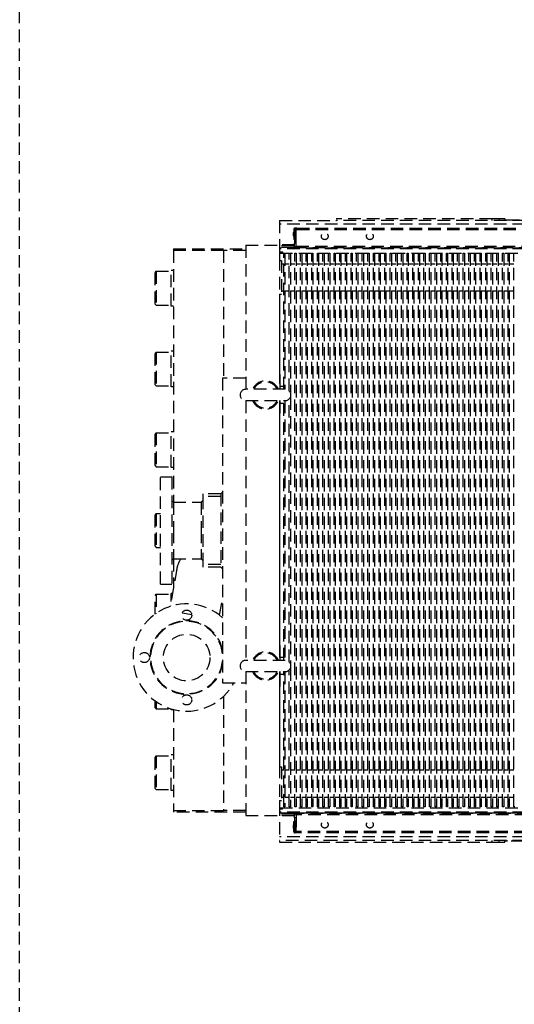
# Model space of a CAD drawing. Units: millimetres. Extents: x 501276 to 514916, y 4114352 to 4124152.
# Drawn here: x 509787 to 509886, y 4117829 to 4118025 of the extents above; entities that cross this region are included whole.
import ezdxf

# ---------------------------------------------------------------- set-up
doc = ezdxf.new("R2010")
doc.units = ezdxf.units.MM
doc.header["$LTSCALE"] = 10
doc.linetypes.add('HIDDEN', pattern=[0.375, 0.25, -0.125])
doc.layers.add('2. kademe', color=23, linetype='Continuous', lineweight=30)

msp = doc.modelspace()

# ---------------------------------------------------------------- linework, layer by layer
at = {"layer": '2. kademe', "linetype": 'HIDDEN'}
for p, q in [((509786.945, 4117597.199), (509786.945, 4118351.896)), ((509838.873, 4117985.361), (509838.873, 4117951.681)), ((509838.873, 4117985.361), (509850.137, 4117985.361)), ((509974.155, 4117984.618), (509838.873, 4117984.618)), ((509881.311, 4117985.699), (509850.137, 4117985.699)), ((509974.155, 4117985.361), (509850.137, 4117985.361)), ((509882.719, 4117985.699), (509881.311, 4117985.699)), ((509881.311, 4117985.361), (509881.311, 4117985.699)), ((509883.845, 4117985.699), (509882.719, 4117985.699)), ((509882.719, 4117985.699), (509882.719, 4117985.361)), ((509883.845, 4117985.699), (509883.845, 4117985.361)), ((509883.845, 4117985.474), (509884.296, 4117985.474)), ((509884.296, 4117985.474), (509884.296, 4117985.361)), ((509884.296, 4117985.474), (509928.845, 4117985.474)), ((509841.588, 4117982.866), (509841.588, 4117982.601)), ((509841.588, 4117982.601), (509841.588, 4117982.337)), ((509841.689, 4117983.559), (509841.689, 4117981.588)), ((509841.858, 4117983.84), (509841.858, 4117983.817)), ((509841.971, 4117983.84), (509841.858, 4117983.84)), ((509841.858, 4117983.559), (509841.858, 4117983.536)), ((509841.858, 4117983.536), (509841.858, 4117981.419)), ((509842.196, 4117983.536), (509841.858, 4117983.536)), ((509842.309, 4117983.84), (509841.971, 4117983.84)), ((509841.971, 4117983.672), (509842.309, 4117983.672)), ((509842.196, 4117983.559), (509842.196, 4117983.672)), ((509842.196, 4117980.236), (509842.196, 4117983.559)), ((509842.196, 4117983.559), (509842.309, 4117983.559)), ((509842.196, 4117981.419), (509842.196, 4117983.536)), ((509842.309, 4117983.84), (509970.72, 4117983.84)), ((509842.309, 4117983.84), (509842.309, 4117983.559)), ((509842.309, 4117983.559), (509970.72, 4117983.559)), ((509832.115, 4117980.405), (509832.115, 4117951.681)), ((509832.115, 4117980.405), (509838.873, 4117980.405)), ((509841.858, 4117980.472), (509838.873, 4117980.472)), ((509841.746, 4117980.292), (509838.873, 4117980.292)), ((509841.858, 4117981.588), (509841.689, 4117981.588)), ((509841.746, 4117980.292), (509841.746, 4117979.954)), ((509841.858, 4117981.419), (509841.858, 4117980.855)), ((509842.196, 4117981.419), (509841.858, 4117981.419)), ((509841.858, 4117980.405), (509841.858, 4117980.855)), ((509842.196, 4117980.855), (509841.858, 4117980.855)), ((509842.196, 4117979.954), (509842.196, 4117980.236)), ((509842.196, 4117980.236), (509970.833, 4117980.236)), ((509817.64, 4117979.729), (509832.115, 4117979.729)), ((509817.64, 4117979.729), (509817.64, 4117979.391)), ((509817.64, 4117979.391), (509817.64, 4117929.176)), ((509827.665, 4117979.391), (509817.64, 4117979.391)), ((509827.665, 4117979.391), (509817.64, 4117979.391)), ((509832.115, 4117979.391), (509827.665, 4117979.391)), ((509827.665, 4117979.391), (509827.665, 4117953.934)), ((509841.746, 4117979.954), (509838.873, 4117979.954)), ((509974.155, 4117979.842), (509838.873, 4117979.842)), ((509838.929, 4117979.729), (509838.873, 4117979.729)), ((509838.873, 4117979.11), (509839.436, 4117979.11)), ((509839.436, 4117978.997), (509838.873, 4117978.997)), ((509838.929, 4117979.11), (509838.929, 4117979.729)), ((509974.155, 4117979.729), (509838.929, 4117979.729)), ((509838.929, 4117977.402), (509838.929, 4117978.997)), ((509838.929, 4117978.828), (509974.155, 4117978.828)), ((509839.436, 4117979.11), (509839.436, 4117978.997)), ((509839.683, 4117978.81), (509839.908, 4117978.81)), ((509839.683, 4117951.681), (509839.683, 4117978.81)), ((509839.908, 4117978.81), (509839.908, 4117951.681)), ((509840.804, 4117978.81), (509841.029, 4117978.81)), ((509840.804, 4117951.344), (509840.804, 4117978.81)), ((509841.029, 4117978.81), (509841.029, 4117951.012)), ((509841.746, 4117979.954), (509971.283, 4117979.954)), ((509841.925, 4117978.81), (509842.15, 4117978.81)), ((509841.925, 4117868.421), (509841.925, 4117978.81)), ((509842.15, 4117978.81), (509842.15, 4117868.421)), ((509843.045, 4117978.81), (509843.271, 4117978.81)), ((509843.045, 4117868.421), (509843.045, 4117978.81)), ((509843.271, 4117978.81), (509843.271, 4117868.421)), ((509844.166, 4117978.81), (509844.391, 4117978.81)), ((509844.166, 4117868.421), (509844.166, 4117978.81)), ((509844.297, 4117979.74), (509844.826, 4117979.74)), ((509844.391, 4117978.81), (509844.391, 4117868.421)), ((509845.287, 4117978.81), (509845.512, 4117978.81)), ((509845.287, 4117868.421), (509845.287, 4117978.81)), ((509845.512, 4117978.81), (509845.512, 4117868.421)), ((509846.408, 4117868.421), (509846.408, 4117978.81)), ((509846.408, 4117978.81), (509846.633, 4117978.81)), ((509846.633, 4117978.81), (509846.633, 4117868.421)), ((509847.529, 4117978.81), (509847.754, 4117978.81)), ((509847.529, 4117868.421), (509847.529, 4117978.81)), ((509847.754, 4117978.81), (509847.754, 4117868.421)), ((509848.649, 4117978.81), (509848.875, 4117978.81)), ((509848.649, 4117868.421), (509848.649, 4117978.81)), ((509848.875, 4117978.81), (509848.875, 4117868.421)), ((509849.77, 4117978.81), (509849.995, 4117978.81)), ((509849.77, 4117868.421), (509849.77, 4117978.81)), ((509849.995, 4117978.81), (509849.995, 4117868.421)), ((509850.891, 4117978.81), (509851.116, 4117978.81)), ((509850.891, 4117868.421), (509850.891, 4117978.81)), ((509851.116, 4117978.81), (509851.116, 4117868.421)), ((509852.012, 4117868.421), (509852.012, 4117978.81)), ((509852.012, 4117978.81), (509852.237, 4117978.81)), ((509852.237, 4117978.81), (509852.237, 4117868.421)), ((509853.132, 4117868.421), (509853.132, 4117978.81)), ((509853.132, 4117978.81), (509853.358, 4117978.81)), ((509853.358, 4117978.81), (509853.358, 4117868.421)), ((509854.253, 4117868.421), (509854.253, 4117978.81)), ((509854.253, 4117978.81), (509854.478, 4117978.81)), ((509854.478, 4117978.81), (509854.478, 4117868.421)), ((509855.374, 4117868.421), (509855.374, 4117978.81)), ((509855.374, 4117978.81), (509855.599, 4117978.81)), ((509855.561, 4117979.74), (509856.09, 4117979.74)), ((509855.599, 4117978.81), (509855.599, 4117868.421)), ((509856.495, 4117868.421), (509856.495, 4117978.81)), ((509856.495, 4117978.81), (509856.72, 4117978.81)), ((509856.72, 4117978.81), (509856.72, 4117868.421)), ((509857.616, 4117868.421), (509857.616, 4117978.81)), ((509857.616, 4117978.81), (509857.841, 4117978.81)), ((509857.841, 4117978.81), (509857.841, 4117868.421)), ((509858.736, 4117868.421), (509858.736, 4117978.81)), ((509858.736, 4117978.81), (509858.962, 4117978.81)), ((509858.962, 4117978.81), (509858.962, 4117868.421)), ((509859.857, 4117868.421), (509859.857, 4117978.81)), ((509859.857, 4117978.81), (509860.082, 4117978.81)), ((509860.082, 4117978.81), (509860.082, 4117868.421)), ((509860.978, 4117868.421), (509860.978, 4117978.81)), ((509860.978, 4117978.81), (509861.203, 4117978.81)), ((509861.203, 4117978.81), (509861.203, 4117868.421)), ((509862.099, 4117978.81), (509862.324, 4117978.81)), ((509862.099, 4117868.421), (509862.099, 4117978.81)), ((509862.324, 4117978.81), (509862.324, 4117868.421)), ((509863.219, 4117978.81), (509863.445, 4117978.81)), ((509863.219, 4117868.421), (509863.219, 4117978.81)), ((509863.445, 4117978.81), (509863.445, 4117868.421)), ((509864.34, 4117868.421), (509864.34, 4117978.81)), ((509864.34, 4117978.81), (509864.566, 4117978.81)), ((509864.566, 4117978.81), (509864.566, 4117868.421)), ((509865.461, 4117868.421), (509865.461, 4117978.81)), ((509865.461, 4117978.81), (509865.686, 4117978.81)), ((509865.686, 4117978.81), (509865.686, 4117868.421)), ((509866.582, 4117868.421), (509866.582, 4117978.81)), ((509866.582, 4117978.81), (509866.807, 4117978.81)), ((509866.807, 4117978.81), (509866.807, 4117868.421)), ((509867.703, 4117868.421), (509867.703, 4117978.81)), ((509867.703, 4117978.81), (509867.928, 4117978.81)), ((509867.928, 4117978.81), (509867.928, 4117868.421)), ((509868.823, 4117868.421), (509868.823, 4117978.81)), ((509868.823, 4117978.81), (509869.049, 4117978.81)), ((509869.049, 4117978.81), (509869.049, 4117868.421)), ((509869.944, 4117868.421), (509869.944, 4117978.81)), ((509869.944, 4117978.81), (509870.169, 4117978.81)), ((509870.169, 4117978.81), (509870.169, 4117868.421)), ((509871.065, 4117868.421), (509871.065, 4117978.81)), ((509871.065, 4117978.81), (509871.29, 4117978.81)), ((509871.29, 4117978.81), (509871.29, 4117868.421)), ((509872.186, 4117868.421), (509872.186, 4117978.81)), ((509872.186, 4117978.81), (509872.411, 4117978.81)), ((509872.411, 4117978.81), (509872.411, 4117868.421)), ((509872.457, 4117979.74), (509872.987, 4117979.74)), ((509873.307, 4117868.421), (509873.307, 4117978.81)), ((509873.307, 4117978.81), (509873.532, 4117978.81)), ((509873.532, 4117978.81), (509873.532, 4117868.421)), ((509874.427, 4117868.421), (509874.427, 4117978.81)), ((509874.427, 4117978.81), (509874.653, 4117978.81)), ((509874.653, 4117978.81), (509874.653, 4117868.421)), ((509875.548, 4117868.421), (509875.548, 4117978.81)), ((509875.548, 4117978.81), (509875.773, 4117978.81)), ((509875.773, 4117978.81), (509875.773, 4117868.421)), ((509876.669, 4117978.81), (509876.894, 4117978.81)), ((509876.669, 4117868.421), (509876.669, 4117978.81)), ((509876.894, 4117978.81), (509876.894, 4117868.421)), ((509877.79, 4117868.421), (509877.79, 4117978.81)), ((509877.79, 4117978.81), (509878.015, 4117978.81)), ((509878.015, 4117978.81), (509878.015, 4117868.421)), ((509878.91, 4117868.421), (509878.91, 4117978.81)), ((509878.91, 4117978.81), (509879.136, 4117978.81)), ((509879.136, 4117978.81), (509879.136, 4117868.421)), ((509880.031, 4117868.421), (509880.031, 4117978.81)), ((509880.031, 4117978.81), (509880.256, 4117978.81)), ((509880.256, 4117978.81), (509880.256, 4117868.421)), ((509881.152, 4117868.421), (509881.152, 4117978.81)), ((509881.152, 4117978.81), (509881.377, 4117978.81)), ((509881.377, 4117978.81), (509881.377, 4117868.421)), ((509882.273, 4117868.421), (509882.273, 4117978.81)), ((509882.273, 4117978.81), (509882.498, 4117978.81)), ((509882.498, 4117978.81), (509882.498, 4117868.421)), ((509883.394, 4117868.421), (509883.394, 4117978.81)), ((509883.394, 4117978.81), (509883.619, 4117978.81)), ((509883.619, 4117978.81), (509883.619, 4117868.421)), ((509884.514, 4117868.421), (509884.514, 4117978.81)), ((509884.514, 4117978.81), (509884.74, 4117978.81)), ((509884.74, 4117978.81), (509884.74, 4117868.421)), ((509885.635, 4117868.421), (509885.635, 4117978.81)), ((509885.635, 4117978.81), (509885.86, 4117978.81)), ((509838.873, 4117977.402), (509839.267, 4117977.402)), ((509839.267, 4117977.402), (509839.267, 4117970.643)), ((509839.267, 4117976.743), (509839.683, 4117976.743)), ((509839.908, 4117976.743), (509840.804, 4117976.743)), ((509841.029, 4117976.743), (509841.925, 4117976.743)), ((509842.15, 4117976.743), (509843.045, 4117976.743)), ((509843.271, 4117976.743), (509844.166, 4117976.743)), ((509844.391, 4117976.743), (509845.287, 4117976.743)), ((509845.512, 4117976.743), (509846.408, 4117976.743)), ((509846.633, 4117976.743), (509847.529, 4117976.743)), ((509847.754, 4117976.743), (509848.649, 4117976.743)), ((509848.875, 4117976.743), (509849.77, 4117976.743)), ((509849.995, 4117976.743), (509850.891, 4117976.743)), ((509851.116, 4117976.743), (509852.012, 4117976.743)), ((509852.237, 4117976.743), (509853.132, 4117976.743)), ((509853.358, 4117976.743), (509854.253, 4117976.743)), ((509854.478, 4117976.743), (509855.374, 4117976.743)), ((509855.599, 4117976.743), (509856.495, 4117976.743)), ((509856.72, 4117976.743), (509857.616, 4117976.743)), ((509857.841, 4117976.743), (509858.736, 4117976.743)), ((509858.962, 4117976.743), (509859.857, 4117976.743)), ((509860.082, 4117976.743), (509860.978, 4117976.743)), ((509861.203, 4117976.743), (509862.099, 4117976.743)), ((509862.324, 4117976.743), (509863.219, 4117976.743)), ((509863.445, 4117976.743), (509864.34, 4117976.743)), ((509864.566, 4117976.743), (509865.461, 4117976.743)), ((509865.686, 4117976.743), (509866.582, 4117976.743)), ((509866.807, 4117976.743), (509867.703, 4117976.743)), ((509867.928, 4117976.743), (509868.823, 4117976.743)), ((509869.049, 4117976.743), (509869.944, 4117976.743)), ((509870.169, 4117976.743), (509871.065, 4117976.743)), ((509871.29, 4117976.743), (509872.186, 4117976.743)), ((509872.411, 4117976.743), (509873.307, 4117976.743)), ((509873.532, 4117976.743), (509874.427, 4117976.743)), ((509874.653, 4117976.743), (509875.548, 4117976.743)), ((509875.773, 4117976.743), (509876.669, 4117976.743)), ((509876.894, 4117976.743), (509877.79, 4117976.743)), ((509878.015, 4117976.743), (509878.91, 4117976.743)), ((509879.136, 4117976.743), (509880.031, 4117976.743)), ((509880.256, 4117976.743), (509881.152, 4117976.743)), ((509881.377, 4117976.743), (509882.273, 4117976.743)), ((509882.498, 4117976.743), (509883.394, 4117976.743)), ((509883.619, 4117976.743), (509884.514, 4117976.743)), ((509884.74, 4117976.743), (509885.635, 4117976.743)), ((509813.979, 4117974.998), (509814.205, 4117975.223)), ((509813.979, 4117968.69), (509813.979, 4117974.998)), ((509814.205, 4117975.223), (509814.205, 4117968.465)), ((509814.205, 4117975.223), (509817.19, 4117975.223)), ((509817.19, 4117968.296), (509817.19, 4117975.392)), ((509817.64, 4117975.392), (509817.19, 4117975.392)), ((509838.873, 4117970.643), (509839.267, 4117970.643)), ((509838.929, 4117954.159), (509838.929, 4117970.643)), ((509839.267, 4117971.302), (509839.683, 4117971.302)), ((509839.908, 4117971.302), (509840.804, 4117971.302)), ((509841.029, 4117971.302), (509841.925, 4117971.302)), ((509842.15, 4117971.302), (509843.045, 4117971.302)), ((509843.271, 4117971.302), (509844.166, 4117971.302)), ((509844.391, 4117971.302), (509845.287, 4117971.302)), ((509845.512, 4117971.302), (509846.408, 4117971.302)), ((509846.633, 4117971.302), (509847.529, 4117971.302)), ((509847.754, 4117971.302), (509848.649, 4117971.302)), ((509848.875, 4117971.302), (509849.77, 4117971.302)), ((509849.995, 4117971.302), (509850.891, 4117971.302)), ((509851.116, 4117971.302), (509852.012, 4117971.302)), ((509852.237, 4117971.302), (509853.132, 4117971.302)), ((509853.358, 4117971.302), (509854.253, 4117971.302)), ((509854.478, 4117971.302), (509855.374, 4117971.302)), ((509855.599, 4117971.302), (509856.495, 4117971.302)), ((509856.72, 4117971.302), (509857.616, 4117971.302)), ((509857.841, 4117971.302), (509858.736, 4117971.302)), ((509858.962, 4117971.302), (509859.857, 4117971.302)), ((509860.082, 4117971.302), (509860.978, 4117971.302)), ((509861.203, 4117971.302), (509862.099, 4117971.302)), ((509862.324, 4117971.302), (509863.219, 4117971.302)), ((509863.445, 4117971.302), (509864.34, 4117971.302)), ((509864.566, 4117971.302), (509865.461, 4117971.302)), ((509865.686, 4117971.302), (509866.582, 4117971.302)), ((509866.807, 4117971.302), (509867.703, 4117971.302)), ((509867.928, 4117971.302), (509868.823, 4117971.302)), ((509869.049, 4117971.302), (509869.944, 4117971.302)), ((509870.169, 4117971.302), (509871.065, 4117971.302)), ((509871.29, 4117971.302), (509872.186, 4117971.302)), ((509872.411, 4117971.302), (509873.307, 4117971.302)), ((509873.532, 4117971.302), (509874.427, 4117971.302)), ((509874.653, 4117971.302), (509875.548, 4117971.302)), ((509875.773, 4117971.302), (509876.669, 4117971.302)), ((509876.894, 4117971.302), (509877.79, 4117971.302)), ((509878.015, 4117971.302), (509878.91, 4117971.302)), ((509879.136, 4117971.302), (509880.031, 4117971.302)), ((509880.256, 4117971.302), (509881.152, 4117971.302)), ((509881.377, 4117971.302), (509882.273, 4117971.302)), ((509882.498, 4117971.302), (509883.394, 4117971.302)), ((509883.619, 4117971.302), (509884.514, 4117971.302)), ((509884.74, 4117971.302), (509885.635, 4117971.302)), ((509813.979, 4117968.69), (509814.205, 4117968.465)), ((509814.205, 4117968.465), (509817.19, 4117968.465)), ((509817.64, 4117968.296), (509817.19, 4117968.296)), ((509813.979, 4117958.89), (509814.205, 4117959.116)), ((509813.979, 4117952.582), (509813.979, 4117958.89)), ((509814.205, 4117959.116), (509814.205, 4117952.357)), ((509814.205, 4117959.116), (509817.19, 4117959.116)), ((509817.19, 4117952.188), (509817.19, 4117959.285)), ((509817.64, 4117959.285), (509817.19, 4117959.285)), ((509827.463, 4117953.934), (509827.463, 4117893.108)), ((509832.115, 4117953.934), (509827.463, 4117953.934)), ((509838.929, 4117954.159), (509838.873, 4117954.159)), ((509838.929, 4117954.159), (509838.929, 4117951.681)), ((509813.979, 4117952.582), (509814.205, 4117952.357)), ((509814.205, 4117952.357), (509817.19, 4117952.357)), ((509817.64, 4117952.188), (509817.19, 4117952.188)), ((509840, 4117951.681), (509832.115, 4117951.681)), ((509839.683, 4117952.245), (509838.929, 4117952.245)), ((509832.115, 4117949.429), (509832.115, 4117897.613)), ((509832.115, 4117949.429), (509840, 4117949.429)), ((509838.873, 4117949.429), (509838.873, 4117897.613)), ((509838.929, 4117949.429), (509838.929, 4117946.95)), ((509839.683, 4117948.865), (509838.929, 4117948.865)), ((509839.683, 4117897.613), (509839.683, 4117949.429)), ((509839.908, 4117949.429), (509839.908, 4117897.613)), ((509840.804, 4117897.276), (509840.804, 4117949.766)), ((509841.029, 4117950.098), (509841.029, 4117896.944)), ((509838.929, 4117946.95), (509838.873, 4117946.95)), ((509838.929, 4117900.092), (509838.929, 4117946.95)), ((509813.979, 4117942.783), (509814.205, 4117943.008)), ((509814.205, 4117943.008), (509814.205, 4117936.249)), ((509814.205, 4117943.008), (509817.19, 4117943.008)), ((509817.19, 4117936.081), (509817.19, 4117943.177)), ((509817.64, 4117943.177), (509817.19, 4117943.177)), ((509813.979, 4117936.475), (509813.979, 4117942.783)), ((509813.979, 4117936.475), (509814.205, 4117936.249)), ((509814.205, 4117936.249), (509817.19, 4117936.249)), ((509817.64, 4117936.081), (509817.19, 4117936.081)), ((509815.072, 4117912.82), (509815.072, 4117934.222)), ((509815.072, 4117934.222), (509817.325, 4117934.222)), ((509817.325, 4117934.222), (509817.325, 4117912.82)), ((509827.463, 4117931.181), (509827.125, 4117930.843)), ((509817.663, 4117929.153), (509817.325, 4117929.491)), ((509817.663, 4117929.153), (509817.663, 4117923.521)), ((509817.663, 4117929.153), (509823.182, 4117929.153)), ((509823.182, 4117929.153), (509823.52, 4117929.491)), ((509823.182, 4117929.153), (509823.182, 4117923.521)), ((509823.52, 4117930.843), (509823.52, 4117930.279)), ((509827.125, 4117930.843), (509823.52, 4117930.843)), ((509823.52, 4117930.279), (509823.52, 4117916.763)), ((509827.125, 4117930.279), (509823.52, 4117930.279)), ((509827.125, 4117930.843), (509827.125, 4117916.199)), ((509813.979, 4117926.675), (509814.205, 4117926.9)), ((509813.979, 4117920.367), (509813.979, 4117926.675)), ((509814.205, 4117926.9), (509814.205, 4117920.142)), ((509814.205, 4117926.9), (509815.072, 4117926.9)), ((509817.663, 4117923.521), (509817.663, 4117917.889)), ((509823.182, 4117923.521), (509823.182, 4117917.889)), ((509813.979, 4117920.367), (509814.205, 4117920.142)), ((509814.205, 4117920.142), (509815.072, 4117920.142)), ((509817.663, 4117917.889), (509817.325, 4117917.551)), ((509817.64, 4117917.866), (509817.64, 4117911.931)), ((509817.663, 4117917.889), (509823.182, 4117917.889)), ((509823.182, 4117917.889), (509823.52, 4117917.551)), ((509818.341, 4117915.907), (509817.011, 4117908.36)), ((509823.52, 4117916.763), (509823.52, 4117916.199)), ((509827.125, 4117916.763), (509823.52, 4117916.763)), ((509827.125, 4117916.199), (509823.52, 4117916.199)), ((509827.125, 4117916.199), (509827.463, 4117915.861)), ((509815.072, 4117912.82), (509817.325, 4117912.82)), ((509813.979, 4117910.567), (509814.205, 4117910.793)), ((509813.979, 4117906.812), (509813.979, 4117910.567)), ((509814.205, 4117910.793), (509814.205, 4117906.972)), ((509814.205, 4117910.793), (509817.19, 4117910.793)), ((509817.19, 4117909.375), (509817.19, 4117910.961)), ((509817.469, 4117910.961), (509817.19, 4117910.961)), ((509826.872, 4117906.621), (509827.463, 4117909.968)), ((509821.311, 4117906.691), (509819.371, 4117907.033)), ((509821.311, 4117906.691), (509819.371, 4117907.033)), ((509838.929, 4117900.092), (509838.873, 4117900.092)), ((509838.929, 4117900.092), (509838.929, 4117897.613)), ((509839.683, 4117898.177), (509838.929, 4117898.177)), ((509840, 4117897.613), (509832.115, 4117897.613)), ((509841.029, 4117896.03), (509841.029, 4117868.421)), ((509832.115, 4117895.361), (509832.115, 4117866.637)), ((509832.115, 4117895.361), (509840, 4117895.361)), ((509838.873, 4117895.361), (509838.873, 4117861.343)), ((509838.929, 4117895.361), (509838.929, 4117892.883)), ((509839.683, 4117894.797), (509838.929, 4117894.797)), ((509839.683, 4117868.421), (509839.683, 4117895.361)), ((509839.908, 4117895.361), (509839.908, 4117868.421)), ((509840.804, 4117868.421), (509840.804, 4117895.698)), ((509827.463, 4117893.108), (509832.115, 4117893.108)), ((509838.929, 4117892.883), (509838.873, 4117892.883)), ((509838.929, 4117876.399), (509838.929, 4117892.883)), ((509827.665, 4117890.415), (509827.665, 4117867.651)), ((509813.979, 4117888.152), (509813.979, 4117889.541)), ((509813.979, 4117888.152), (509814.205, 4117887.926)), ((509814.205, 4117889.381), (509814.205, 4117887.926)), ((509814.205, 4117887.926), (509817.19, 4117887.926)), ((509817.19, 4117887.757), (509817.19, 4117887.937)), ((509817.64, 4117887.757), (509817.19, 4117887.757)), ((509817.64, 4117887.811), (509817.64, 4117867.651)), ((509813.979, 4117878.352), (509814.205, 4117878.577)), ((509813.979, 4117872.044), (509813.979, 4117878.352)), ((509814.205, 4117878.577), (509814.205, 4117871.819)), ((509814.205, 4117878.577), (509817.19, 4117878.577)), ((509817.19, 4117871.65), (509817.19, 4117878.746)), ((509817.64, 4117878.746), (509817.19, 4117878.746)), ((509838.873, 4117876.399), (509839.267, 4117876.399)), ((509839.267, 4117876.399), (509839.267, 4117869.64)), ((509839.267, 4117875.74), (509839.683, 4117875.74)), ((509839.908, 4117875.74), (509840.804, 4117875.74)), ((509841.029, 4117875.74), (509841.925, 4117875.74)), ((509842.15, 4117875.74), (509843.045, 4117875.74)), ((509843.271, 4117875.74), (509844.166, 4117875.74)), ((509844.391, 4117875.74), (509845.287, 4117875.74)), ((509845.512, 4117875.74), (509846.408, 4117875.74)), ((509846.633, 4117875.74), (509847.529, 4117875.74)), ((509847.754, 4117875.74), (509848.649, 4117875.74)), ((509848.875, 4117875.74), (509849.77, 4117875.74)), ((509849.995, 4117875.74), (509850.891, 4117875.74)), ((509851.116, 4117875.74), (509852.012, 4117875.74)), ((509852.237, 4117875.74), (509853.132, 4117875.74)), ((509853.358, 4117875.74), (509854.253, 4117875.74)), ((509854.478, 4117875.74), (509855.374, 4117875.74)), ((509855.599, 4117875.74), (509856.495, 4117875.74)), ((509856.72, 4117875.74), (509857.616, 4117875.74)), ((509857.841, 4117875.74), (509858.736, 4117875.74)), ((509858.962, 4117875.74), (509859.857, 4117875.74)), ((509860.082, 4117875.74), (509860.978, 4117875.74)), ((509861.203, 4117875.74), (509862.099, 4117875.74)), ((509862.324, 4117875.74), (509863.219, 4117875.74)), ((509863.445, 4117875.74), (509864.34, 4117875.74)), ((509864.566, 4117875.74), (509865.461, 4117875.74)), ((509865.686, 4117875.74), (509866.582, 4117875.74)), ((509866.807, 4117875.74), (509867.703, 4117875.74)), ((509867.928, 4117875.74), (509868.823, 4117875.74)), ((509869.049, 4117875.74), (509869.944, 4117875.74)), ((509870.169, 4117875.74), (509871.065, 4117875.74)), ((509871.29, 4117875.74), (509872.186, 4117875.74)), ((509872.411, 4117875.74), (509873.307, 4117875.74)), ((509873.532, 4117875.74), (509874.427, 4117875.74)), ((509874.653, 4117875.74), (509875.548, 4117875.74)), ((509875.773, 4117875.74), (509876.669, 4117875.74)), ((509876.894, 4117875.74), (509877.79, 4117875.74)), ((509878.015, 4117875.74), (509878.91, 4117875.74)), ((509879.136, 4117875.74), (509880.031, 4117875.74)), ((509880.256, 4117875.74), (509881.152, 4117875.74)), ((509881.377, 4117875.74), (509882.273, 4117875.74)), ((509882.498, 4117875.74), (509883.394, 4117875.74)), ((509883.619, 4117875.74), (509884.514, 4117875.74)), ((509884.74, 4117875.74), (509885.635, 4117875.74)), ((509813.979, 4117872.044), (509814.205, 4117871.819)), ((509814.205, 4117871.819), (509817.19, 4117871.819)), ((509817.64, 4117871.65), (509817.19, 4117871.65)), ((509839.267, 4117870.299), (509839.683, 4117870.299)), ((509839.908, 4117870.299), (509840.804, 4117870.299)), ((509841.029, 4117870.299), (509841.925, 4117870.299)), ((509842.15, 4117870.299), (509843.045, 4117870.299)), ((509843.271, 4117870.299), (509844.166, 4117870.299)), ((509844.391, 4117870.299), (509845.287, 4117870.299)), ((509845.512, 4117870.299), (509846.408, 4117870.299)), ((509846.633, 4117870.299), (509847.529, 4117870.299)), ((509847.754, 4117870.299), (509848.649, 4117870.299)), ((509848.875, 4117870.299), (509849.77, 4117870.299)), ((509849.995, 4117870.299), (509850.891, 4117870.299)), ((509851.116, 4117870.299), (509852.012, 4117870.299)), ((509852.237, 4117870.299), (509853.132, 4117870.299)), ((509853.358, 4117870.299), (509854.253, 4117870.299)), ((509854.478, 4117870.299), (509855.374, 4117870.299)), ((509855.599, 4117870.299), (509856.495, 4117870.299)), ((509856.72, 4117870.299), (509857.616, 4117870.299)), ((509857.841, 4117870.299), (509858.736, 4117870.299)), ((509858.962, 4117870.299), (509859.857, 4117870.299)), ((509860.082, 4117870.299), (509860.978, 4117870.299)), ((509861.203, 4117870.299), (509862.099, 4117870.299)), ((509862.324, 4117870.299), (509863.219, 4117870.299)), ((509863.445, 4117870.299), (509864.34, 4117870.299)), ((509864.566, 4117870.299), (509865.461, 4117870.299)), ((509865.686, 4117870.299), (509866.582, 4117870.299)), ((509866.807, 4117870.299), (509867.703, 4117870.299)), ((509867.928, 4117870.299), (509868.823, 4117870.299)), ((509869.049, 4117870.299), (509869.944, 4117870.299)), ((509870.169, 4117870.299), (509871.065, 4117870.299)), ((509871.29, 4117870.299), (509872.186, 4117870.299)), ((509872.411, 4117870.299), (509873.307, 4117870.299)), ((509873.532, 4117870.299), (509874.427, 4117870.299)), ((509874.653, 4117870.299), (509875.548, 4117870.299)), ((509875.773, 4117870.299), (509876.669, 4117870.299)), ((509876.894, 4117870.299), (509877.79, 4117870.299)), ((509878.015, 4117870.299), (509878.91, 4117870.299)), ((509879.136, 4117870.299), (509880.031, 4117870.299)), ((509880.256, 4117870.299), (509881.152, 4117870.299)), ((509881.377, 4117870.299), (509882.273, 4117870.299)), ((509882.498, 4117870.299), (509883.394, 4117870.299)), ((509883.619, 4117870.299), (509884.514, 4117870.299)), ((509884.74, 4117870.299), (509885.635, 4117870.299)), ((509838.873, 4117869.64), (509839.267, 4117869.64)), ((509838.929, 4117868.045), (509838.929, 4117869.64)), ((509839.908, 4117868.421), (509839.683, 4117868.421)), ((509841.029, 4117868.421), (509840.804, 4117868.421)), ((509842.15, 4117868.421), (509841.925, 4117868.421)), ((509843.271, 4117868.421), (509843.045, 4117868.421)), ((509844.391, 4117868.421), (509844.166, 4117868.421)), ((509845.512, 4117868.421), (509845.287, 4117868.421)), ((509846.633, 4117868.421), (509846.408, 4117868.421)), ((509847.754, 4117868.421), (509847.529, 4117868.421)), ((509848.875, 4117868.421), (509848.649, 4117868.421)), ((509849.995, 4117868.421), (509849.77, 4117868.421)), ((509851.116, 4117868.421), (509850.891, 4117868.421)), ((509852.237, 4117868.421), (509852.012, 4117868.421)), ((509853.358, 4117868.421), (509853.132, 4117868.421)), ((509854.478, 4117868.421), (509854.253, 4117868.421)), ((509855.599, 4117868.421), (509855.374, 4117868.421)), ((509856.72, 4117868.421), (509856.495, 4117868.421)), ((509857.841, 4117868.421), (509857.616, 4117868.421)), ((509858.962, 4117868.421), (509858.736, 4117868.421)), ((509860.082, 4117868.421), (509859.857, 4117868.421)), ((509861.203, 4117868.421), (509860.978, 4117868.421)), ((509862.324, 4117868.421), (509862.099, 4117868.421)), ((509863.445, 4117868.421), (509863.219, 4117868.421)), ((509864.566, 4117868.421), (509864.34, 4117868.421)), ((509865.686, 4117868.421), (509865.461, 4117868.421)), ((509866.807, 4117868.421), (509866.582, 4117868.421)), ((509867.928, 4117868.421), (509867.703, 4117868.421)), ((509869.049, 4117868.421), (509868.823, 4117868.421)), ((509870.169, 4117868.421), (509869.944, 4117868.421)), ((509871.29, 4117868.421), (509871.065, 4117868.421)), ((509872.411, 4117868.421), (509872.186, 4117868.421)), ((509873.532, 4117868.421), (509873.307, 4117868.421)), ((509874.653, 4117868.421), (509874.427, 4117868.421)), ((509875.773, 4117868.421), (509875.548, 4117868.421)), ((509876.894, 4117868.421), (509876.669, 4117868.421)), ((509878.015, 4117868.421), (509877.79, 4117868.421)), ((509879.136, 4117868.421), (509878.91, 4117868.421)), ((509880.256, 4117868.421), (509880.031, 4117868.421)), ((509881.377, 4117868.421), (509881.152, 4117868.421)), ((509882.498, 4117868.421), (509882.273, 4117868.421)), ((509883.619, 4117868.421), (509883.394, 4117868.421)), ((509884.74, 4117868.421), (509884.514, 4117868.421)), ((509885.86, 4117868.421), (509885.635, 4117868.421)), ((509817.64, 4117867.651), (509827.665, 4117867.651)), ((509817.64, 4117867.651), (509817.64, 4117867.313)), ((509817.64, 4117867.651), (509827.665, 4117867.651)), ((509832.115, 4117867.313), (509817.64, 4117867.313)), ((509832.115, 4117867.651), (509827.665, 4117867.651)), ((509832.115, 4117866.637), (509838.873, 4117866.637)), ((509838.873, 4117868.045), (509839.436, 4117868.045)), ((509839.436, 4117867.932), (509838.873, 4117867.932)), ((509838.929, 4117867.313), (509838.873, 4117867.313)), ((509838.873, 4117867.2), (509974.155, 4117867.2)), ((509841.746, 4117867.088), (509838.873, 4117867.088)), ((509841.746, 4117866.75), (509838.873, 4117866.75)), ((509841.858, 4117866.57), (509838.873, 4117866.57)), ((509838.929, 4117868.214), (509974.155, 4117868.214)), ((509838.929, 4117867.313), (509838.929, 4117867.932)), ((509974.155, 4117867.313), (509838.929, 4117867.313)), ((509839.436, 4117867.932), (509839.436, 4117868.045)), ((509971.283, 4117867.088), (509841.746, 4117867.088)), ((509841.746, 4117867.088), (509841.746, 4117866.75)), ((509841.858, 4117866.187), (509841.858, 4117866.637)), ((509842.196, 4117867.088), (509842.196, 4117866.806)), ((509842.196, 4117866.806), (509842.196, 4117863.483)), ((509970.833, 4117866.806), (509842.196, 4117866.806)), ((509844.826, 4117867.302), (509844.297, 4117867.302)), ((509856.09, 4117867.302), (509855.561, 4117867.302)), ((509872.987, 4117867.302), (509872.457, 4117867.302)), ((509841.588, 4117864.705), (509841.588, 4117864.441)), ((509841.588, 4117864.441), (509841.588, 4117864.176)), ((509841.689, 4117863.483), (509841.689, 4117865.454)), ((509841.689, 4117865.454), (509841.858, 4117865.454)), ((509841.858, 4117866.187), (509841.858, 4117865.623)), ((509842.196, 4117866.187), (509841.858, 4117866.187)), ((509841.858, 4117865.623), (509842.196, 4117865.623)), ((509841.858, 4117865.623), (509841.858, 4117863.506)), ((509842.196, 4117863.506), (509842.196, 4117865.623)), ((509974.155, 4117862.424), (509838.873, 4117862.424)), ((509841.858, 4117863.506), (509842.196, 4117863.506)), ((509841.858, 4117863.506), (509841.858, 4117863.483)), ((509841.858, 4117863.225), (509841.858, 4117863.202)), ((509841.858, 4117863.202), (509841.971, 4117863.202)), ((509841.971, 4117863.37), (509842.309, 4117863.37)), ((509842.309, 4117863.202), (509841.971, 4117863.202)), ((509842.196, 4117863.37), (509842.196, 4117863.483)), ((509842.196, 4117863.483), (509842.309, 4117863.483)), ((509842.309, 4117863.483), (509842.309, 4117863.202)), ((509970.72, 4117863.483), (509842.309, 4117863.483)), ((509970.72, 4117863.202), (509842.309, 4117863.202)), ((509850.137, 4117861.681), (509838.873, 4117861.681)), ((509838.873, 4117861.343), (509881.311, 4117861.343)), ((509974.155, 4117861.681), (509850.137, 4117861.681)), ((509881.311, 4117861.343), (509881.311, 4117861.681)), ((509881.311, 4117861.343), (509882.719, 4117861.343)), ((509882.719, 4117861.343), (509882.719, 4117861.681)), ((509882.719, 4117861.343), (509883.845, 4117861.343)), ((509883.845, 4117861.343), (509883.845, 4117861.681)), ((509884.296, 4117861.568), (509883.845, 4117861.568)), ((509884.296, 4117861.681), (509884.296, 4117861.568)), ((509928.845, 4117861.568), (509884.296, 4117861.568))]:
    msp.add_line(p, q, dxfattribs=at)
for centre, radius in [((509847.884, 4117982.207), 0.676), ((509856.896, 4117982.207), 0.676), ((509820.299, 4117906.625), 1.014), ((509820.299, 4117898.177), 4.646), ((509811.851, 4117898.177), 1.014), ((509820.299, 4117889.728), 1.014), ((509847.884, 4117864.835), 0.676), ((509856.896, 4117864.835), 0.676)]:
    msp.add_circle(centre, radius, dxfattribs=at)
for centre, radius, start, end in [((509841.689, 4117982.866), 0.101, 90, 180), ((509841.689, 4117982.337), 0.101, 180, 270), ((509841.971, 4117983.559), 0.282, 90, 180), ((509841.971, 4117983.559), 0.113, 90, 180), ((509841.746, 4117980.405), 0.113, 270, 312.71528), ((509841.746, 4117980.405), 0.113, 312.71528, 0), ((509841.746, 4117980.405), 0.451, 317.85584, 0), ((509841.746, 4117980.405), 0.451, 270, 317.85584), ((509844.297, 4117979.842), 0.101, 180, 270), ((509844.826, 4117979.842), 0.101, 270, 0), ((509855.561, 4117979.842), 0.101, 180, 270), ((509856.09, 4117979.842), 0.101, 270, 0), ((509872.457, 4117979.842), 0.101, 180, 270), ((509872.987, 4117979.842), 0.101, 270, 0), ((509836.057, 4117950.555), 2.816, 23.57818, 156.42182), ((509836.057, 4117950.555), 2.609, 25.57798, 154.42202), ((509832.115, 4117950.555), 1.126, 90, 270), ((509840, 4117950.555), 1.126, 270, 90), ((509836.057, 4117950.555), 2.816, 203.57818, 336.42182), ((509836.057, 4117950.555), 2.609, 205.57798, 334.42202), ((509823.272, 4117915.038), 5.013, 145.33592, 172.71633), ((509823.272, 4117915.038), 5.007, 145.29134, 170), ((509820.299, 4117898.177), 10.701, 47.97799, 331.72682), ((509820.299, 4117898.177), 7.322, 11.93653, 348.06347), ((509820.299, 4117898.177), 7.209, 6.45296, 353.54704), ((509836.057, 4117896.487), 2.816, 23.57818, 156.42182), ((509836.057, 4117896.487), 2.609, 25.57798, 154.42202), ((509832.115, 4117896.487), 1.126, 90, 270), ((509840, 4117896.487), 1.126, 270, 90), ((509836.057, 4117896.487), 2.816, 203.57818, 336.42182), ((509836.057, 4117896.487), 2.609, 205.57798, 334.42202), ((509841.746, 4117866.637), 0.451, 47.85584, 90), ((509841.746, 4117866.637), 0.113, 42.71528, 90), ((509841.746, 4117866.637), 0.113, 0, 42.71528), ((509841.746, 4117866.637), 0.451, 0, 47.85584), ((509844.297, 4117867.2), 0.101, 90, 180), ((509844.826, 4117867.2), 0.101, 0, 90), ((509855.561, 4117867.2), 0.101, 90, 180), ((509856.09, 4117867.2), 0.101, 0, 90), ((509872.457, 4117867.2), 0.101, 90, 180), ((509872.987, 4117867.2), 0.101, 0, 90), ((509841.689, 4117864.705), 0.101, 90, 180), ((509841.689, 4117864.176), 0.101, 180, 270), ((509841.971, 4117863.483), 0.282, 180, 270), ((509841.971, 4117863.483), 0.113, 180, 270)]:
    msp.add_arc(centre, radius, start, end, dxfattribs=at)
for points, knots in [([(509838.873, 4117954.649), (509838.883, 4117954.635), (509838.891, 4117954.619), (509838.905, 4117954.582), (509838.911, 4117954.561), (509838.919, 4117954.515), (509838.922, 4117954.488), (509838.927, 4117954.429), (509838.928, 4117954.397), (509838.929, 4117954.331), (509838.929, 4117954.296), (509838.929, 4117954.227), (509838.929, 4117954.193), (509838.929, 4117954.159)], [22.409752, 22.409752, 22.409752, 22.409752, 23.1520295, 23.1520295, 23.9156889, 23.9156889, 24.8046004, 24.8046004, 25.693512, 25.693512, 26.5824236, 26.5824236, 27.4713352, 27.4713352, 27.4713352, 27.4713352]), ([(509838.873, 4117946.461), (509838.875, 4117946.464), (509838.876, 4117946.466), (509838.885, 4117946.48), (509838.891, 4117946.492), (509838.906, 4117946.529), (509838.913, 4117946.558), (509838.923, 4117946.625), (509838.926, 4117946.661), (509838.929, 4117946.739), (509838.929, 4117946.781), (509838.93, 4117946.866), (509838.929, 4117946.909), (509838.929, 4117946.95)], [5.5305179, 5.5305179, 5.5305179, 5.5305179, 5.6537197, 5.6537197, 6.2206623, 6.2206623, 7.3360064, 7.3360064, 8.4513505, 8.4513505, 9.5666946, 9.5666946, 10.6820387, 10.6820387, 10.6820387, 10.6820387]), ([(509838.873, 4117900.581), (509838.883, 4117900.568), (509838.891, 4117900.551), (509838.905, 4117900.514), (509838.911, 4117900.493), (509838.919, 4117900.447), (509838.922, 4117900.42), (509838.927, 4117900.361), (509838.928, 4117900.329), (509838.929, 4117900.263), (509838.929, 4117900.228), (509838.929, 4117900.16), (509838.929, 4117900.125), (509838.929, 4117900.092)], [22.4097532, 22.4097532, 22.4097532, 22.4097532, 23.1520295, 23.1520295, 23.9156889, 23.9156889, 24.8046004, 24.8046004, 25.693512, 25.693512, 26.5824236, 26.5824236, 27.4713352, 27.4713352, 27.4713352, 27.4713352]), ([(509838.929, 4117892.883), (509838.929, 4117892.849), (509838.929, 4117892.815), (509838.929, 4117892.746), (509838.929, 4117892.711), (509838.928, 4117892.645), (509838.927, 4117892.613), (509838.922, 4117892.554), (509838.919, 4117892.527), (509838.911, 4117892.481), (509838.905, 4117892.46), (509838.891, 4117892.423), (509838.883, 4117892.407), (509838.873, 4117892.393)], [2.2194671, 2.2194671, 2.2194671, 2.2194671, 3.1083787, 3.1083787, 3.9972903, 3.9972903, 4.8862018, 4.8862018, 5.7751134, 5.7751134, 6.5387728, 6.5387728, 7.2810489, 7.2810489, 7.2810489, 7.2810489])]:
    msp.add_open_spline(points, degree=3, knots=knots, dxfattribs=at)

doc.saveas('drawing.dxf')
